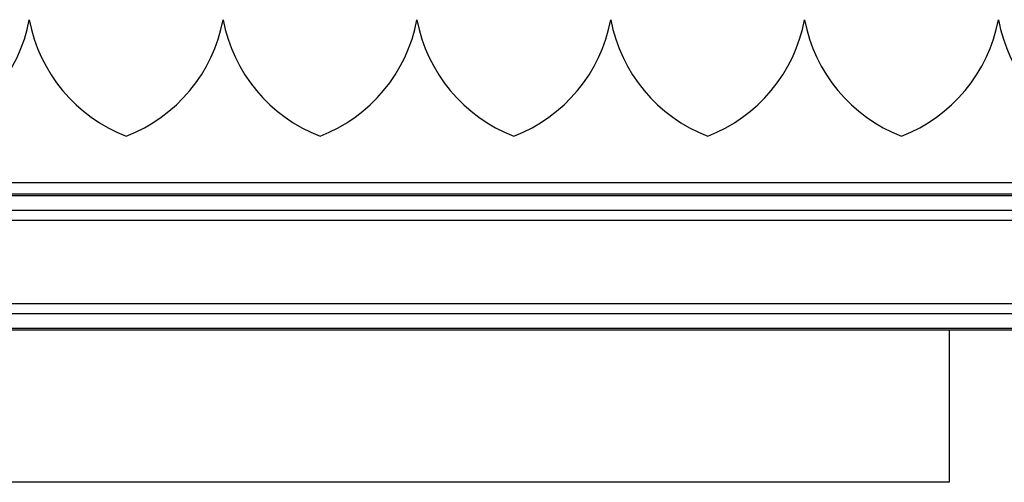
# Model space of a CAD drawing. Extents: x 0.2 to 16.8, y 0.2 to 10.8.
# Drawn here: x 6.6 to 6.9, y 4.8 to 5 of the extents above; entities that cross this region are included whole.
import ezdxf

# ---------------------------------------------------------------- set-up
doc = ezdxf.new("R2010")
doc.units = 0
doc.header["$MEASUREMENT"] = 0
doc.linetypes.add('SLD-SOLID', pattern=[0])
doc.layers.get('0').update_dxf_attribs({"linetype": 'CONTINUOUS'})

msp = doc.modelspace()

# ---------------------------------------------------------------- linework, layer by layer
at = {"color": 7, "linetype": 'SLD-SOLID'}
for p, q in [((6.657823344433388, 4.968804114583603), (6.657822808058632, 4.968804114583603)), ((6.770309176416029, 4.968804114583603), (6.770308640041274, 4.968804114583603)), ((9.071451885609566, 4.918185356097724), (6.314328950605176, 4.918185356097724)), ((9.071451885609566, 4.8788153149038), (6.314328950605176, 4.8788153149038)), ((6.868481311656478, 4.8788153149038), (6.868481311656478, 4.834845457894959)), ((6.868518857889408, 4.834664565508453), (6.305419229531033, 4.834664565508453)), ((6.868481311656478, 4.834845457894959), (6.868516712390384, 4.834662017728362))]:
    msp.add_line(p, q, dxfattribs=at)
at = {"color": 8, "linetype": 'SLD-SOLID'}
for p, q in [((7.664267751425525, 4.921519863862921), (6.314717285928616, 4.921519863862921)), ((9.071451885609566, 4.917760681384555), (6.314328950605176, 4.917760681384555)), ((9.06417703479212, 4.913525332216432), (6.321603265047864, 4.913525332216432)), ((9.071451885609566, 4.910575539245073), (6.314328950605176, 4.910575539245073)), ((9.071451885609566, 4.88642526585014), (6.314328950605176, 4.88642526585014)), ((9.06417703479212, 4.883475338785092), (6.321603265047864, 4.883475338785092)), ((9.071451885609566, 4.879239989616969), (6.314328950605176, 4.879239989616969))]:
    msp.add_line(p, q, dxfattribs=at)
at = {"color": 7, "linetype": 'SLD-SOLID'}
for centre, radius, start, end in [((6.557351232016063, 4.977072471511056), 0.04499515328807492, 290.9761533146796, 349.411092107193), ((6.645808259175413, 4.977071780393029), 0.04499421109518049, 190.5882368695933, 249.0245177085343), ((6.613594698961564, 4.977071532856755), 0.04499417561424342, 290.9762449885367, 349.4120753582017), ((6.702051453530451, 4.977071532856751), 0.04499417561423841, 190.5879246417965, 249.0237550114674), ((6.669837893316607, 4.977071780393031), 0.04499421109518122, 290.9754822914654, 349.4117631304061), ((6.758294091158061, 4.977071780393036), 0.04499421109518879, 190.5882368696005, 249.0245177085302), ((6.72608210414616, 4.977070221842625), 0.04499238831735294, 290.9749720095868, 349.4133483371492), ((6.814537285513093, 4.977071532856751), 0.04499417561423841, 190.5879246417965, 249.0237550114685), ((6.782323725299243, 4.977071780393035), 0.04499421109518775, 290.9754822914707, 349.4117631304021), ((6.870780752458595, 4.977072471511051), 0.04499515328806974, 190.5889078928041, 249.0238466853253), ((6.838566080160047, 4.977072471511051), 0.04499515328807149, 290.9761533146795, 349.4110921071979), ((6.927023107319397, 4.977071780393033), 0.04499421109518466, 190.5882368695982, 249.0245177085343)]:
    msp.add_arc(centre, radius, start, end, dxfattribs=at)

doc.saveas('drawing.dxf')
